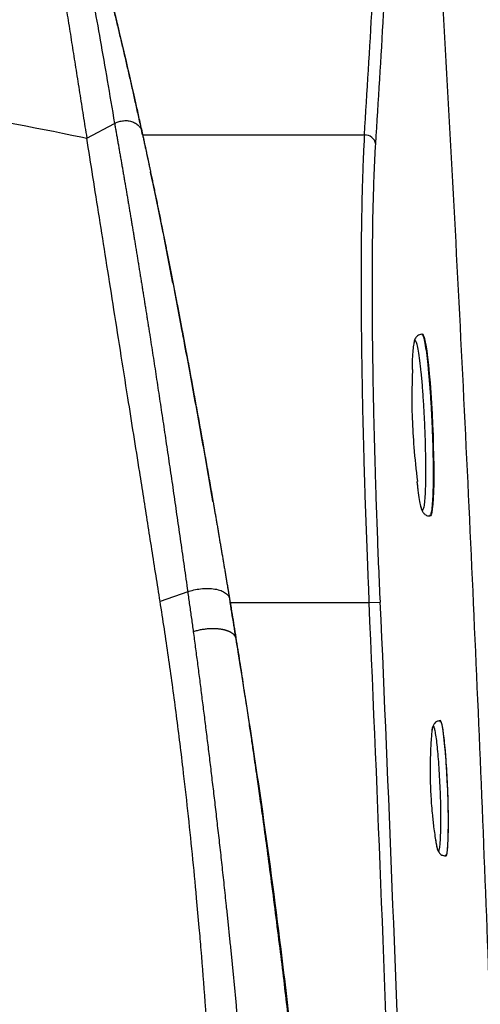
# Model space of a CAD drawing. Extents: x 527 to 611, y 789 to 934.
# Drawn here: x 600 to 605, y 866 to 877 of the extents above; entities that cross this region are included whole.
import ezdxf

# ---------------------------------------------------------------- set-up
doc = ezdxf.new("R2010")
doc.units = 0
doc.header["$MEASUREMENT"] = 0
doc.layers.add('1', color=4, linetype='Continuous')
doc.layers.add('GEOMETRY', color=4, linetype='Continuous', lineweight=25)

# ---------------------------------------------------------------- blocks, each defined once
blk = doc.blocks.new('2024 FLAIR LL')
at = {"layer": 'GEOMETRY'}
for p, q in [((73.27, 71.756), (73.576, 71.917)), ((73.885, 71.791), (76.326, 71.791)), ((74.219, 70.162), (74.12, 70.665)), ((74.313, 69.672), (74.234, 70.087)), ((76.963, 69.6), (76.956, 69.6)), ((76.852, 69.283), (76.85, 69.216)), ((76.851, 69.267), (76.85, 69.212)), ((76.903, 67.982), (76.908, 67.937)), ((76.903, 67.978), (76.91, 67.926)), ((74.659, 67.759), (74.655, 67.785)), ((77.043, 67.602), (77.05, 67.602)), ((74.381, 66.768), (74.077, 66.662)), ((74.848, 66.648), (76.376, 66.648)), ((74.848, 66.648), (74.863, 66.555)), ((76.376, 66.648), (76.501, 66.654)), ((74.863, 66.555), (74.864, 66.549)), ((77.155, 65.344), (77.157, 65.343)), ((77.106, 64.057), (77.11, 64.027)), ((77.216, 63.871), (77.215, 63.873))]:
    blk.add_line(p, q, dxfattribs=at)
at = {"layer": 'GEOMETRY', "flags": 128}
for points in [[(76.963, 69.6), (76.965, 69.6), (76.973, 69.59), (76.982, 69.567), (76.992, 69.53), (77.002, 69.48), (77.011, 69.417), (77.021, 69.343), (77.03, 69.259), (77.04, 69.165), (77.048, 69.064), (77.056, 68.956), (77.064, 68.843), (77.07, 68.726), (77.076, 68.608), (77.081, 68.49)], [(77.081, 68.49), (77.084, 68.373), (77.087, 68.26), (77.088, 68.151), (77.089, 68.049), (77.088, 67.954), (77.086, 67.869), (77.083, 67.794), (77.078, 67.73), (77.073, 67.678), (77.067, 67.64), (77.06, 67.614), (77.052, 67.603), (77.05, 67.602)], [(77.196, 65.207), (77.188, 65.263), (77.18, 65.306), (77.172, 65.337), (77.164, 65.354), (77.158, 65.357)], [(77.22, 63.858), (77.222, 63.859), (77.229, 63.87), (77.235, 63.895), (77.24, 63.933), (77.244, 63.983), (77.247, 64.046), (77.249, 64.118), (77.25, 64.2), (77.25, 64.29), (77.249, 64.385), (77.246, 64.485), (77.243, 64.586), (77.238, 64.689), (77.233, 64.789), (77.227, 64.887), (77.22, 64.979), (77.212, 65.064), (77.204, 65.141), (77.196, 65.207)]]:
    blk.add_lwpolyline(points, dxfattribs=at)
at = {"layer": 'GEOMETRY'}
for centre, radius, start, end in [((76.331, 71.67), 0.121, 9.8664, 92.3783), ((-466.785, 42.21), 543.711, 1.88058, 2.57616), ((-466.785, 42.21), 543.835, 1.25325, 2.57616)]:
    blk.add_arc(centre, radius, start, end, dxfattribs=at)
blk.add_ellipse((-466.785, 106.081), major_axis=(0, 547.9), ratio=0.993205, start_param=4.649765, end_param=4.65497, dxfattribs=at)
for points, knots in [([(72.552, 76.291), (72.555, 76.275), (72.56, 76.243), (72.567, 76.195), (72.575, 76.147), (72.583, 76.098), (72.591, 76.048), (72.598, 75.998), (72.606, 75.948), (72.614, 75.896), (72.623, 75.845), (72.631, 75.792), (72.639, 75.739), (72.648, 75.686), (72.656, 75.631), (72.665, 75.576), (72.681, 75.474), (72.705, 75.326), (72.736, 75.131), (72.766, 74.939), (72.795, 74.754), (72.83, 74.539), (72.869, 74.292), (72.908, 74.042), (72.941, 73.836), (72.967, 73.672), (72.993, 73.509), (73.016, 73.36), (73.037, 73.227), (73.056, 73.109), (73.075, 72.989), (73.094, 72.869), (73.113, 72.748), (73.133, 72.626), (73.152, 72.503), (73.172, 72.379), (73.191, 72.256), (73.211, 72.131), (73.231, 72.007), (73.25, 71.882), (73.264, 71.798), (73.27, 71.756)], [0, 0, 0, 0, 0.016663, 0.033328, 0.049994, 0.06666, 0.083327, 0.099994, 0.116662, 0.133329, 0.149997, 0.166664, 0.18333, 0.199997, 0.216664, 0.233331, 0.25, 0.307683, 0.361534, 0.411542, 0.457704, 0.500023, 0.565529, 0.625006, 0.657973, 0.689795, 0.720473, 0.750005, 0.770828, 0.791381, 0.811667, 0.831688, 0.851445, 0.870939, 0.890171, 0.90914, 0.927844, 0.946283, 0.964456, 0.982362, 1, 1, 1, 1]), ([(72.724, 76.078), (72.735, 76.04), (72.77, 75.909), (72.831, 75.669), (72.908, 75.35), (72.989, 75), (73.065, 74.651), (73.137, 74.308), (73.202, 73.982), (73.271, 73.629), (73.343, 73.248), (73.418, 72.837), (73.495, 72.396), (73.549, 72.077), (73.576, 71.917)], [0, 0, 0, 0, 0.043688, 0.150156, 0.256628, 0.363085, 0.469506, 0.545513, 0.62148, 0.697385, 0.773233, 0.849009, 0.924669, 1, 1, 1, 1]), ([(73.885, 71.791), (73.874, 71.843), (73.851, 71.946), (73.817, 72.099), (73.784, 72.25), (73.75, 72.4), (73.716, 72.547), (73.682, 72.693), (73.648, 72.837), (73.614, 72.98), (73.58, 73.12), (73.546, 73.259), (73.512, 73.396), (73.478, 73.531), (73.444, 73.664), (73.41, 73.796), (73.34, 74.062), (73.232, 74.46), (73.104, 74.904), (72.998, 75.257), (72.917, 75.518), (72.832, 75.782), (72.774, 75.959), (72.744, 76.052)], [0, 0, 0, 0, 0.036253, 0.072089, 0.107507, 0.142509, 0.177092, 0.211259, 0.245009, 0.278341, 0.311257, 0.343756, 0.375838, 0.407503, 0.438752, 0.469585, 0.500001, 0.626039, 0.749999, 0.813212, 0.875001, 0.934614, 1, 1, 1, 1]), ([(73.076, 74.994), (73.088, 74.951), (73.116, 74.858), (73.159, 74.71), (73.204, 74.55), (73.249, 74.391), (73.289, 74.243), (73.323, 74.119), (73.35, 74.019), (73.37, 73.941), (73.387, 73.88), (73.402, 73.822), (73.42, 73.752), (73.443, 73.664), (73.47, 73.556), (73.503, 73.429), (73.539, 73.281), (73.58, 73.115), (73.642, 72.859), (73.722, 72.519), (73.799, 72.18), (73.853, 71.935), (73.888, 71.777), (73.923, 71.615), (73.949, 71.492), (73.964, 71.421), (73.967, 71.407)], [0, 0, 0, 0, 0.0422785, 0.0906147, 0.1406171, 0.1906155, 0.2341386, 0.2706858, 0.298892, 0.3211322, 0.3374821, 0.3531947, 0.3735786, 0.4002879, 0.4322181, 0.4693471, 0.5116503, 0.5591013, 0.6098785, 0.7255988, 0.8353329, 0.8753848, 0.914624, 0.9530572, 0.990688, 1, 1, 1, 1]), ([(77.846, 58.033), (77.836, 58.386), (77.825, 58.74), (77.803, 59.446), (77.792, 59.799), (77.757, 60.859), (77.683, 62.978), (77.596, 65.096), (77.47, 67.921), (77.401, 69.333), (77.253, 72.156), (77.173, 73.567), (77.088, 74.978)], [0, 0, 0, 0, 0.0625, 0.0625, 0.125, 0.125, 0.25, 0.5, 0.5, 0.75, 0.75, 1, 1, 1, 1]), ([(68.338, 72.497), (68.884, 72.445), (69.429, 72.383), (71.053, 72.171), (72.13, 71.992), (73.227, 71.765), (73.249, 71.76), (73.27, 71.756)], [0.1224789, 0.1224789, 0.1224789, 0.1224789, 0.1855096, 0.1855096, 0.3105096, 0.3105096, 0.3130308, 0.3130308, 0.3130308, 0.3130308]), ([(73.576, 71.917), (73.588, 71.924), (73.601, 71.93), (73.63, 71.94), (73.646, 71.944), (73.679, 71.948), (73.696, 71.949), (73.73, 71.947), (73.747, 71.944), (73.779, 71.934), (73.794, 71.928), (73.82, 71.912), (73.832, 71.903), (73.851, 71.882), (73.859, 71.872), (73.871, 71.85), (73.874, 71.838), (73.877, 71.828)], [0, 0, 0, 0, 0.125, 0.125, 0.25, 0.25, 0.375, 0.375, 0.5, 0.5, 0.625, 0.625, 0.75, 0.75, 0.875, 0.875, 1, 1, 1, 1]), ([(73.576, 71.917), (73.579, 71.902), (73.584, 71.871), (73.593, 71.824), (73.601, 71.777), (73.609, 71.729), (73.618, 71.682), (73.626, 71.634), (73.634, 71.586), (73.643, 71.538), (73.651, 71.489), (73.66, 71.441), (73.668, 71.392), (73.676, 71.343), (73.685, 71.294), (73.693, 71.244), (73.702, 71.195), (73.71, 71.145), (73.719, 71.095), (73.727, 71.045), (73.736, 70.994), (73.744, 70.944), (73.753, 70.893), (73.761, 70.842), (73.77, 70.791), (73.778, 70.74), (73.787, 70.688), (73.795, 70.636), (73.804, 70.585), (73.812, 70.533), (73.821, 70.48), (73.829, 70.428), (73.838, 70.376), (73.846, 70.323), (73.855, 70.27), (73.864, 70.217), (73.872, 70.164), (73.881, 70.111), (73.889, 70.057), (73.898, 70.004), (73.906, 69.95), (73.915, 69.896), (73.924, 69.842), (73.932, 69.788), (73.941, 69.734), (73.949, 69.679), (73.958, 69.625), (73.97, 69.55), (73.984, 69.455), (74.003, 69.338), (74.021, 69.22), (74.039, 69.101), (74.057, 68.981), (74.076, 68.86), (74.094, 68.737), (74.113, 68.614), (74.132, 68.489), (74.15, 68.363), (74.169, 68.236), (74.188, 68.108), (74.207, 67.979), (74.226, 67.849), (74.245, 67.717), (74.264, 67.585), (74.284, 67.452), (74.303, 67.317), (74.322, 67.181), (74.342, 67.045), (74.361, 66.907), (74.374, 66.814), (74.381, 66.768)], [0, 0, 0, 0, 0.011198, 0.022381, 0.033551, 0.044706, 0.055847, 0.066973, 0.078086, 0.089184, 0.100267, 0.111337, 0.122392, 0.133434, 0.144461, 0.155473, 0.166472, 0.177456, 0.188426, 0.199382, 0.210323, 0.22125, 0.232163, 0.243062, 0.253947, 0.264817, 0.275673, 0.286515, 0.297342, 0.308156, 0.318955, 0.32974, 0.34051, 0.351267, 0.362009, 0.372736, 0.38345, 0.394149, 0.404834, 0.415505, 0.426161, 0.436803, 0.447431, 0.458045, 0.468644, 0.479229, 0.4898, 0.500356, 0.522522, 0.54474, 0.567009, 0.589331, 0.611703, 0.634127, 0.656602, 0.679128, 0.701707, 0.724337, 0.747019, 0.769753, 0.792539, 0.815375, 0.838261, 0.861196, 0.884182, 0.907221, 0.93032, 0.953481, 0.976709, 1, 1, 1, 1]), ([(73.885, 71.791), (73.887, 71.783), (73.89, 71.767), (73.896, 71.742), (73.901, 71.717), (73.906, 71.692), (73.912, 71.666), (73.918, 71.64), (73.923, 71.614), (73.929, 71.588), (73.935, 71.561), (73.94, 71.534), (73.946, 71.506), (73.952, 71.478), (73.958, 71.45), (73.964, 71.422), (73.97, 71.393), (73.976, 71.364), (73.982, 71.335), (73.989, 71.306), (73.995, 71.276), (74.001, 71.246), (74.007, 71.216), (74.014, 71.185), (74.02, 71.154), (74.027, 71.123), (74.033, 71.092), (74.04, 71.06), (74.046, 71.028), (74.053, 70.996), (74.059, 70.963), (74.066, 70.931), (74.073, 70.898), (74.08, 70.864), (74.086, 70.831), (74.093, 70.797), (74.1, 70.763), (74.107, 70.729), (74.114, 70.695), (74.121, 70.66), (74.128, 70.625), (74.135, 70.59), (74.142, 70.554), (74.149, 70.519), (74.156, 70.483), (74.163, 70.446), (74.171, 70.41), (74.178, 70.374), (74.185, 70.337), (74.192, 70.3), (74.2, 70.262), (74.207, 70.225), (74.214, 70.187), (74.222, 70.149), (74.229, 70.111), (74.237, 70.073), (74.244, 70.034), (74.252, 69.996), (74.259, 69.957), (74.267, 69.918), (74.274, 69.878), (74.282, 69.839), (74.289, 69.799), (74.297, 69.759), (74.305, 69.719), (74.312, 69.679), (74.32, 69.638), (74.328, 69.598), (74.335, 69.557), (74.343, 69.516), (74.351, 69.475), (74.358, 69.434), (74.366, 69.392), (74.374, 69.35), (74.382, 69.309), (74.39, 69.267), (74.397, 69.225), (74.405, 69.182), (74.413, 69.14), (74.421, 69.097), (74.429, 69.054), (74.437, 69.012), (74.444, 68.969), (74.452, 68.925), (74.46, 68.882), (74.468, 68.839), (74.476, 68.795), (74.484, 68.751), (74.492, 68.708), (74.5, 68.664), (74.508, 68.62), (74.516, 68.575), (74.524, 68.531), (74.532, 68.487), (74.54, 68.442), (74.548, 68.398), (74.555, 68.353), (74.563, 68.308), (74.571, 68.263), (74.579, 68.218), (74.587, 68.173), (74.595, 68.128), (74.603, 68.082), (74.611, 68.037), (74.619, 67.992), (74.627, 67.946), (74.635, 67.9), (74.643, 67.855), (74.651, 67.809), (74.659, 67.763), (74.667, 67.717), (74.675, 67.671), (74.683, 67.625), (74.691, 67.579), (74.699, 67.533), (74.707, 67.487), (74.715, 67.44), (74.722, 67.394), (74.73, 67.348), (74.738, 67.301), (74.746, 67.255), (74.754, 67.208), (74.762, 67.162), (74.77, 67.115), (74.778, 67.069), (74.786, 67.022), (74.793, 66.975), (74.801, 66.929), (74.809, 66.882), (74.817, 66.835), (74.825, 66.789), (74.832, 66.742), (74.84, 66.695), (74.845, 66.664), (74.848, 66.648)], [0, 0, 0, 0, 0.007576, 0.015152, 0.022728, 0.030304, 0.037879, 0.045455, 0.053031, 0.060607, 0.068183, 0.075759, 0.083335, 0.090911, 0.098487, 0.106063, 0.113638, 0.121214, 0.12879, 0.136366, 0.143942, 0.151518, 0.159093, 0.166669, 0.174245, 0.181821, 0.189396, 0.196972, 0.204548, 0.212124, 0.219699, 0.227275, 0.234851, 0.242426, 0.250002, 0.257578, 0.265153, 0.272729, 0.280305, 0.28788, 0.295456, 0.303032, 0.310607, 0.318183, 0.325759, 0.333334, 0.34091, 0.348485, 0.356061, 0.363637, 0.371212, 0.378788, 0.386364, 0.393939, 0.401515, 0.409091, 0.416666, 0.424242, 0.431818, 0.439394, 0.446969, 0.454545, 0.462121, 0.469697, 0.477272, 0.484848, 0.492424, 0.5, 0.507576, 0.515152, 0.522728, 0.530304, 0.53788, 0.545456, 0.553032, 0.560608, 0.568184, 0.57576, 0.583336, 0.590912, 0.598488, 0.606064, 0.61364, 0.621216, 0.628792, 0.636368, 0.643944, 0.65152, 0.659096, 0.666672, 0.674248, 0.681824, 0.6894, 0.696976, 0.704552, 0.712128, 0.719703, 0.727279, 0.734855, 0.742431, 0.750006, 0.757582, 0.765158, 0.772733, 0.780309, 0.787885, 0.79546, 0.803036, 0.810611, 0.818187, 0.825762, 0.833338, 0.840913, 0.848489, 0.856064, 0.86364, 0.871215, 0.878791, 0.886366, 0.893942, 0.901517, 0.909092, 0.916668, 0.924243, 0.931819, 0.939394, 0.94697, 0.954546, 0.962121, 0.969697, 0.977273, 0.984848, 0.992424, 1, 1, 1, 1]), ([(76.326, 71.791), (76.324, 71.758), (76.322, 71.724), (76.318, 71.653), (76.314, 71.581), (76.311, 71.506), (76.308, 71.429), (76.307, 71.389), (76.3, 71.188), (76.296, 71.016), (76.29, 70.65), (76.289, 70.455), (76.288, 70.198), (76.288, 70.146), (76.289, 70.04), (76.289, 69.986), (76.29, 69.823), (76.291, 69.713), (76.294, 69.378), (76.298, 69.147), (76.307, 68.673), (76.313, 68.43), (76.322, 68.116), (76.324, 68.053), (76.328, 67.927), (76.33, 67.864), (76.336, 67.674), (76.345, 67.42), (76.355, 67.164), (76.362, 66.971), (76.365, 66.907), (76.371, 66.778), (76.373, 66.713), (76.376, 66.648)], [0, 0, 0, 0, 0.03125, 0.03125, 0.0625, 0.09375, 0.09375, 0.125, 0.125, 0.25, 0.25, 0.375, 0.375, 0.40625, 0.40625, 0.4375, 0.4375, 0.5, 0.5, 0.625, 0.625, 0.75, 0.75, 0.78125, 0.78125, 0.8125, 0.8125, 0.875, 0.9375, 0.9375, 0.96875, 0.96875, 1, 1, 1, 1]), ([(74.077, 66.662), (74.062, 66.757), (74.016, 67.046), (73.941, 67.523), (73.837, 68.18), (73.736, 68.815), (73.639, 69.426), (73.533, 70.1), (73.407, 70.896), (73.314, 71.479), (73.27, 71.756)], [0, 0, 0, 0, 0.0149536, 0.0462036, 0.0774536, 0.1243286, 0.1555786, 0.1868286, 0.2493286, 0.3118286, 0.3118286, 0.3118286, 0.3118286]), ([(76.501, 66.654), (76.489, 66.908), (76.479, 67.16), (76.465, 67.534), (76.461, 67.659), (76.454, 67.845), (76.452, 67.907), (76.449, 68.03), (76.447, 68.092), (76.438, 68.398), (76.432, 68.637), (76.422, 69.101), (76.419, 69.327), (76.415, 69.655), (76.414, 69.763), (76.413, 69.923), (76.413, 69.975), (76.413, 70.079), (76.413, 70.13), (76.413, 70.382), (76.415, 70.573), (76.42, 70.932), (76.424, 71.1), (76.431, 71.297), (76.433, 71.336), (76.436, 71.411), (76.437, 71.448), (76.442, 71.557), (76.446, 71.626), (76.45, 71.691)], [0, 0, 0, 0, 0.125, 0.125, 0.1875, 0.1875, 0.21875, 0.21875, 0.25, 0.25, 0.375, 0.375, 0.5, 0.5, 0.5625, 0.5625, 0.59375, 0.59375, 0.625, 0.625, 0.75, 0.75, 0.875, 0.875, 0.90625, 0.90625, 0.9375, 0.9375, 1, 1, 1, 1]), ([(74.11, 70.714), (74.07, 70.91), (74.024, 71.141), (73.978, 71.352), (73.971, 71.385)], [0, 0, 0, 0, 0.84676, 1, 1, 1, 1]), ([(74.655, 67.785), (74.635, 67.901), (74.574, 68.254), (74.472, 68.818), (74.378, 69.332), (74.326, 69.607), (74.313, 69.672)], [0, 0, 0, 0, 0.173556, 0.531268, 0.88936, 1, 1, 1, 1]), ([(76.908, 67.937), (76.91, 67.92), (76.917, 67.858), (76.929, 67.779), (76.944, 67.704), (76.958, 67.667), (76.971, 67.664), (76.983, 67.697), (76.992, 67.765), (76.998, 67.865), (77.002, 67.993), (77.002, 68.145), (77, 68.313), (76.995, 68.493), (76.987, 68.677), (76.977, 68.858), (76.965, 69.029), (76.951, 69.183), (76.936, 69.314), (76.921, 69.418), (76.906, 69.491), (76.892, 69.529), (76.879, 69.532), (76.868, 69.498), (76.859, 69.429), (76.853, 69.351), (76.852, 69.287), (76.851, 69.267)], [0, 0, 0, 0, 0.016276, 0.058204, 0.100107, 0.14209, 0.18396, 0.225954, 0.267833, 0.309784, 0.351718, 0.393604, 0.435595, 0.477623, 0.519651, 0.561641, 0.603528, 0.645462, 0.687412, 0.729291, 0.771285, 0.813156, 0.855137, 0.897041, 0.938968, 0.980926, 1, 1, 1, 1]), ([(76.956, 69.6), (76.939, 69.596), (76.908, 69.587), (76.885, 69.553), (76.878, 69.534), (76.873, 69.515), (76.871, 69.501), (76.87, 69.497)], [0, 0, 0, 0, 0.246935, 0.469074, 0.679879, 0.9316, 1, 1, 1, 1]), ([(76.956, 69.595), (76.959, 69.596), (76.966, 69.598), (76.979, 69.558), (76.995, 69.482), (77.012, 69.37), (77.027, 69.228), (77.042, 69.063), (77.055, 68.88), (77.066, 68.686), (77.074, 68.489), (77.08, 68.296), (77.082, 68.115), (77.082, 67.953), (77.078, 67.815), (77.071, 67.708), (77.061, 67.636), (77.052, 67.602), (77.045, 67.606), (77.043, 67.607)], [0, 0, 0, 0, 0.0364283, 0.0988756, 0.1613229, 0.2237702, 0.2862175, 0.3486648, 0.4111121, 0.4735594, 0.5360066, 0.5984539, 0.6609012, 0.7233485, 0.7857958, 0.8482431, 0.9106904, 0.9731377, 1, 1, 1, 1]), ([(76.854, 69.212), (76.852, 69.137), (76.842, 68.852), (76.858, 68.441), (76.894, 68.107), (76.908, 67.982)], [0, 0, 0, 0, 0.181121, 0.694244, 1, 1, 1, 1]), ([(76.945, 67.707), (76.946, 67.705), (76.949, 67.688), (76.957, 67.666), (76.972, 67.637), (76.992, 67.616), (77.019, 67.603), (77.035, 67.603), (77.043, 67.602)], [0, 0, 0, 0, 0.041736, 0.334809, 0.586627, 0.80342, 0.90412, 1, 1, 1, 1]), ([(74.381, 66.768), (74.401, 66.775), (74.423, 66.782), (74.471, 66.793), (74.497, 66.797), (74.55, 66.803), (74.577, 66.805), (74.63, 66.804), (74.657, 66.802), (74.705, 66.794), (74.728, 66.788), (74.767, 66.773), (74.784, 66.764), (74.81, 66.744), (74.821, 66.734), (74.835, 66.712), (74.839, 66.701), (74.841, 66.69)], [0, 0, 0, 0, 0.125, 0.125, 0.25, 0.25, 0.375, 0.375, 0.5, 0.5, 0.625, 0.625, 0.75, 0.75, 0.875, 0.875, 1, 1, 1, 1]), ([(74.82, 66.814), (74.827, 66.773), (74.844, 66.675), (74.859, 66.584), (74.867, 66.531)], [0, 0, 0, 0, 0.415809, 1, 1, 1, 1]), ([(74.381, 66.768), (74.384, 66.743), (74.391, 66.694), (74.401, 66.621), (74.412, 66.548), (74.422, 66.475), (74.432, 66.402), (74.439, 66.353), (74.442, 66.328)], [0, 0, 0, 0, 0.168073, 0.335572, 0.502506, 0.668882, 0.834711, 1, 1, 1, 1]), ([(74.599, 61.905), (74.591, 62.023), (74.569, 62.334), (74.539, 62.719), (74.506, 63.102), (74.475, 63.455), (74.433, 63.884), (74.383, 64.359), (74.324, 64.88), (74.267, 65.343), (74.212, 65.75), (74.154, 66.159), (74.109, 66.461), (74.077, 66.662)], [0.3118286, 0.3118286, 0.3118286, 0.3118286, 0.328593, 0.3559368, 0.3676555, 0.3832805, 0.406718, 0.4301555, 0.453593, 0.484843, 0.500468, 0.516093, 0.5480144, 0.5480144, 0.5480144, 0.5480144]), ([(74.944, 66.064), (74.928, 66.165), (74.896, 66.36), (74.864, 66.554), (74.848, 66.648)], [0, 0, 0, 0, 0.517271, 1, 1, 1, 1]), ([(74.864, 66.549), (74.871, 66.509), (74.884, 66.429), (74.905, 66.3), (74.925, 66.17), (74.946, 66.04), (74.966, 65.911), (74.986, 65.781), (75.005, 65.652), (75.029, 65.496), (75.054, 65.326), (75.08, 65.154), (75.102, 65.004), (75.122, 64.866), (75.145, 64.708), (75.173, 64.51), (75.209, 64.256), (75.25, 63.955), (75.296, 63.609), (75.345, 63.235), (75.392, 62.859), (75.436, 62.505), (75.476, 62.169), (75.512, 61.854), (75.545, 61.563), (75.572, 61.313), (75.596, 61.09), (75.619, 60.873), (75.643, 60.642), (75.667, 60.399), (75.685, 60.216), (75.695, 60.118), (75.697, 60.1)], [0, 0, 0, 0, 0.051157, 0.100025, 0.143885, 0.182831, 0.216996, 0.246576, 0.271879, 0.293396, 0.323154, 0.348563, 0.369732, 0.386859, 0.404355, 0.431517, 0.464567, 0.50351, 0.54835, 0.598883, 0.648529, 0.694137, 0.735706, 0.778272, 0.815569, 0.8476, 0.87443, 0.900961, 0.930343, 0.962586, 0.99315, 1, 1, 1, 1]), ([(74.913, 66.252), (74.913, 66.254), (74.912, 66.257), (74.911, 66.262), (74.909, 66.267), (74.907, 66.272), (74.905, 66.276), (74.902, 66.281), (74.899, 66.286), (74.895, 66.29), (74.891, 66.294), (74.887, 66.299), (74.883, 66.303), (74.878, 66.307), (74.873, 66.31), (74.867, 66.314), (74.862, 66.318), (74.856, 66.321), (74.85, 66.324), (74.843, 66.327), (74.837, 66.33), (74.83, 66.333), (74.823, 66.336), (74.817, 66.338), (74.809, 66.341), (74.802, 66.343), (74.795, 66.345), (74.788, 66.347), (74.781, 66.349), (74.773, 66.35), (74.766, 66.352), (74.759, 66.353), (74.749, 66.355), (74.737, 66.356), (74.723, 66.358), (74.707, 66.36), (74.69, 66.361), (74.673, 66.361), (74.654, 66.362), (74.634, 66.361), (74.614, 66.36), (74.593, 66.359), (74.572, 66.356), (74.55, 66.353), (74.528, 66.35), (74.506, 66.345), (74.484, 66.34), (74.463, 66.335), (74.449, 66.331), (74.442, 66.328)], [0, 0, 0, 0, 0.017147, 0.034357, 0.051616, 0.06891, 0.086226, 0.103549, 0.120865, 0.138159, 0.155418, 0.172625, 0.189768, 0.206832, 0.223803, 0.240666, 0.257409, 0.274019, 0.290481, 0.306785, 0.322918, 0.338868, 0.354625, 0.370179, 0.38552, 0.400638, 0.415525, 0.430173, 0.444575, 0.458723, 0.472612, 0.486237, 0.49959, 0.523819, 0.549309, 0.576025, 0.60392, 0.632936, 0.663007, 0.694053, 0.725986, 0.758708, 0.792111, 0.826078, 0.860488, 0.895214, 0.930127, 0.965098, 1, 1, 1, 1]), ([(74.442, 66.328), (74.446, 66.301), (74.453, 66.245), (74.464, 66.16), (74.476, 66.075), (74.487, 65.989), (74.498, 65.902), (74.51, 65.814), (74.521, 65.726), (74.532, 65.636), (74.544, 65.546), (74.555, 65.455), (74.567, 65.363), (74.578, 65.271), (74.59, 65.178), (74.602, 65.083), (74.613, 64.988), (74.625, 64.892), (74.637, 64.795), (74.648, 64.698), (74.66, 64.599), (74.672, 64.5), (74.684, 64.399), (74.695, 64.298), (74.711, 64.159), (74.732, 63.981), (74.756, 63.763), (74.78, 63.541), (74.801, 63.342), (74.82, 63.168), (74.835, 63.019), (74.85, 62.869), (74.865, 62.72), (74.88, 62.57), (74.894, 62.42), (74.909, 62.268), (74.923, 62.115), (74.932, 62.013), (74.937, 61.962)], [0, 0, 0, 0, 0.020052, 0.040267, 0.060646, 0.081183, 0.10187, 0.122696, 0.143658, 0.164757, 0.185996, 0.207377, 0.228902, 0.250572, 0.27239, 0.294356, 0.316473, 0.338743, 0.361167, 0.383748, 0.406488, 0.429391, 0.452459, 0.475694, 0.4991, 0.547984, 0.597503, 0.647689, 0.698577, 0.731862, 0.765295, 0.798724, 0.832027, 0.865292, 0.898644, 0.932211, 0.966031, 1, 1, 1, 1]), ([(75.705, 60.119), (75.703, 60.14), (75.685, 60.338), (75.648, 60.714), (75.593, 61.247), (75.534, 61.782), (75.473, 62.312), (75.364, 63.203), (75.198, 64.454), (75.029, 65.528), (74.944, 66.064)], [0, 0, 0, 0, 0.010429, 0.099709, 0.189029, 0.278711, 0.368758, 0.45602, 0.728294, 1, 1, 1, 1]), ([(77.112, 64.016), (77.114, 64.005), (77.119, 63.97), (77.128, 63.935), (77.138, 63.915), (77.147, 63.923), (77.155, 63.954), (77.161, 64.01), (77.165, 64.09), (77.167, 64.192), (77.168, 64.307), (77.166, 64.434), (77.162, 64.567), (77.155, 64.702), (77.148, 64.835), (77.139, 64.957), (77.129, 65.065), (77.118, 65.155), (77.107, 65.227), (77.097, 65.274), (77.086, 65.294), (77.077, 65.286), (77.069, 65.257), (77.065, 65.216), (77.063, 65.196)], [0, 0, 0, 0, 0.020441, 0.06617, 0.112002, 0.159883, 0.207293, 0.252986, 0.298811, 0.346626, 0.39442, 0.440239, 0.485946, 0.53339, 0.581122, 0.626861, 0.67255, 0.720203, 0.767775, 0.813515, 0.859355, 0.907228, 0.95469, 1, 1, 1, 1]), ([(77.157, 65.35), (77.145, 65.348), (77.121, 65.344), (77.092, 65.317), (77.081, 65.291), (77.074, 65.27), (77.072, 65.249), (77.072, 65.246)], [0, 0, 0, 0, 0.171328, 0.322677, 0.583319, 0.943276, 1, 1, 1, 1]), ([(77.157, 65.343), (77.161, 65.343), (77.172, 65.344), (77.193, 65.22), (77.216, 65), (77.235, 64.716), (77.246, 64.417), (77.248, 64.145), (77.24, 63.951), (77.229, 63.855), (77.219, 63.868), (77.216, 63.871)], [0, 0, 0, 0, 0.072891, 0.198962, 0.325033, 0.451104, 0.577174, 0.703245, 0.829316, 0.955387, 1, 1, 1, 1]), ([(77.064, 65.196), (77.062, 65.168), (77.056, 65.093), (77.051, 64.984), (77.049, 64.877), (77.048, 64.792), (77.049, 64.715), (77.051, 64.632), (77.055, 64.541), (77.062, 64.439), (77.072, 64.319), (77.087, 64.176), (77.103, 64.071), (77.112, 64.016)], [0, 0, 0, 0, 0.0709703, 0.1914616, 0.2769574, 0.3414359, 0.4062245, 0.4715647, 0.5521888, 0.6360303, 0.7306867, 0.857174, 1, 1, 1, 1]), ([(77.112, 64.01), (77.117, 63.988), (77.124, 63.946), (77.143, 63.902), (77.171, 63.871), (77.202, 63.866), (77.215, 63.864)], [0, 0, 0, 0, 0.328542, 0.603029, 0.826692, 1, 1, 1, 1])]:
    blk.add_open_spline(points, degree=3, knots=knots, dxfattribs=at)
blk.add_open_spline([(76.45, 71.691), (76.509, 72.64), (76.566, 73.589), (76.62, 74.539)], degree=3, dxfattribs=at)

msp = doc.modelspace()

# ---------------------------------------------------------------- block references
at = {"layer": '1'}
msp.add_blockref('2024 FLAIR LL', (526.984, 803.823), dxfattribs=at)

doc.saveas('drawing.dxf')
